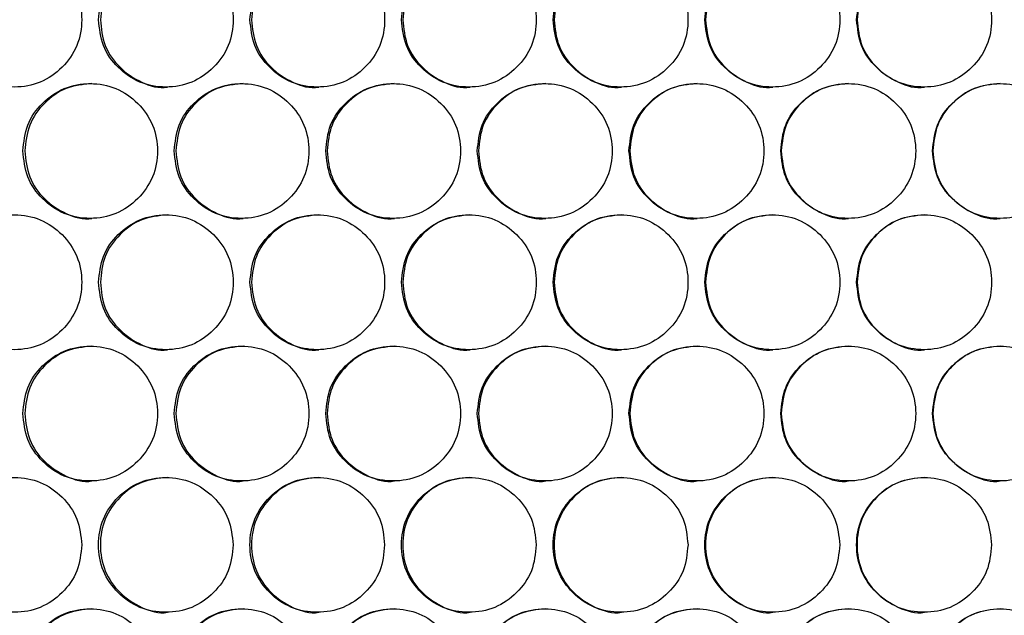
# Model space of a CAD drawing. Units: millimetres. Extents: x -487 to 1580, y -661 to 1293.
# Drawn here: x 137 to 224, y 133 to 186 of the extents above; entities that cross this region are included whole.
import ezdxf

# ---------------------------------------------------------------- set-up
doc = ezdxf.new("R2010")
doc.units = ezdxf.units.MM

msp = doc.modelspace()

# ---------------------------------------------------------------- linework, layer by layer
at = {"color": 7, "linetype": 'Continuous', "lineweight": 25}
for points, knots in [([(130.276, 185.558), (130.357, 184.768), (130.518, 183.189), (131.939, 181.217), (133.892, 179.837), (136.258, 179.418), (138.621, 179.837), (140.588, 181.217), (141.963, 183.189), (142.381, 185.558), (141.963, 187.928), (140.588, 189.899), (138.62, 191.279), (136.258, 191.698), (133.891, 191.278), (131.939, 189.898), (130.517, 187.927), (130.356, 186.348), (130.276, 185.558)], [0, 0, 0, 0, 0.06245, 0.124925, 0.187426, 0.250005, 0.312525, 0.375084, 0.437531, 0.500013, 0.562446, 0.624943, 0.687451, 0.750021, 0.812545, 0.875099, 0.937561, 1, 1, 1, 1]), ([(143.738, 185.558), (143.819, 184.768), (143.98, 183.189), (145.403, 181.217), (147.358, 179.837), (149.726, 179.418), (152.092, 179.837), (154.06, 181.217), (155.437, 183.189), (155.855, 185.558), (155.437, 187.928), (154.06, 189.899), (152.091, 191.279), (149.726, 191.698), (147.357, 191.278), (145.403, 189.898), (143.979, 187.927), (143.819, 186.348), (143.738, 185.558)], [0, 0, 0, 0, 0.06245, 0.124925, 0.187427, 0.250005, 0.312525, 0.375083, 0.437532, 0.500013, 0.562447, 0.624944, 0.687452, 0.750022, 0.812545, 0.875099, 0.937561, 1, 1, 1, 1]), ([(149.873, 191.558), (149.086, 191.477), (147.51, 191.316), (145.559, 189.888), (144.138, 187.929), (143.978, 186.348), (143.898, 185.558)], [0, 0, 0, 0, 0.249853, 0.500022, 0.749992, 1, 1, 1, 1]), ([(157.214, 185.558), (157.295, 184.768), (157.456, 183.189), (158.88, 181.217), (160.836, 179.837), (163.207, 179.418), (165.574, 179.837), (167.545, 181.217), (168.923, 183.189), (169.341, 185.558), (168.923, 187.928), (167.545, 189.899), (165.574, 191.279), (163.207, 191.698), (160.836, 191.278), (158.88, 189.898), (157.455, 187.927), (157.294, 186.348), (157.214, 185.558)], [0, 0, 0, 0, 0.06245, 0.124925, 0.187426, 0.250004, 0.312526, 0.375083, 0.437531, 0.500013, 0.562446, 0.624943, 0.687451, 0.750021, 0.812545, 0.875099, 0.937561, 1, 1, 1, 1]), ([(163.329, 191.558), (162.541, 191.477), (160.964, 191.316), (159.011, 189.888), (157.589, 187.929), (157.429, 186.348), (157.349, 185.558)], [0, 0, 0, 0, 0.249857, 0.500022, 0.749992, 1, 1, 1, 1]), ([(170.701, 185.558), (170.782, 184.768), (170.943, 183.189), (172.368, 181.217), (174.326, 179.837), (176.698, 179.418), (179.067, 179.837), (181.039, 181.217), (182.418, 183.189), (182.837, 185.558), (182.418, 187.928), (181.039, 189.899), (179.067, 191.279), (176.698, 191.698), (174.326, 191.278), (172.368, 189.898), (170.942, 187.927), (170.781, 186.348), (170.701, 185.558)], [0, 0, 0, 0, 0.06245, 0.124926, 0.187427, 0.250005, 0.312526, 0.375083, 0.437531, 0.500013, 0.562447, 0.624943, 0.687451, 0.750021, 0.812545, 0.875099, 0.937561, 1, 1, 1, 1]), ([(176.796, 191.558), (176.007, 191.477), (174.429, 191.316), (172.474, 189.888), (171.052, 187.929), (170.891, 186.348), (170.811, 185.558)], [0, 0, 0, 0, 0.249856, 0.500022, 0.749991, 1, 1, 1, 1]), ([(184.197, 185.558), (184.278, 184.768), (184.439, 183.189), (185.865, 181.217), (187.824, 179.837), (190.198, 179.418), (192.568, 179.837), (194.541, 181.217), (195.92, 183.189), (196.339, 185.558), (195.92, 187.928), (194.541, 189.899), (192.568, 191.279), (190.198, 191.698), (187.824, 191.278), (185.865, 189.898), (184.438, 187.927), (184.277, 186.348), (184.197, 185.558)], [0, 0, 0, 0, 0.06245, 0.124926, 0.187427, 0.250005, 0.312525, 0.375083, 0.437531, 0.500013, 0.562446, 0.624944, 0.687451, 0.750021, 0.812546, 0.875099, 0.937561, 1, 1, 1, 1]), ([(190.271, 191.558), (189.481, 191.477), (187.902, 191.316), (185.947, 189.888), (184.523, 187.929), (184.363, 186.348), (184.282, 185.558)], [0, 0, 0, 0, 0.249849, 0.500018, 0.74999, 1, 1, 1, 1]), ([(197.7, 185.558), (197.781, 184.768), (197.943, 183.189), (199.369, 181.217), (201.329, 179.837), (203.704, 179.418), (206.075, 179.837), (208.048, 181.217), (209.428, 183.189), (209.847, 185.558), (209.428, 187.928), (208.048, 189.899), (206.074, 191.279), (203.704, 191.698), (201.329, 191.278), (199.369, 189.898), (197.942, 187.927), (197.781, 186.348), (197.7, 185.558)], [0, 0, 0, 0, 0.06245, 0.124925, 0.187426, 0.250005, 0.312526, 0.375083, 0.437531, 0.500013, 0.562446, 0.624943, 0.68745, 0.750021, 0.812545, 0.875099, 0.937561, 1, 1, 1, 1]), ([(203.752, 191.558), (202.962, 191.477), (201.382, 191.316), (199.426, 189.888), (198.002, 187.929), (197.841, 186.348), (197.761, 185.558)], [0, 0, 0, 0, 0.249852, 0.500021, 0.74999, 1, 1, 1, 1]), ([(211.209, 185.558), (211.289, 184.768), (211.451, 183.189), (212.878, 181.217), (214.839, 179.837), (217.214, 179.418), (219.585, 179.837), (221.559, 181.217), (222.939, 183.189), (223.358, 185.558), (222.939, 187.928), (221.559, 189.899), (219.585, 191.279), (217.214, 191.698), (214.838, 191.278), (212.878, 189.898), (211.45, 187.927), (211.289, 186.348), (211.209, 185.558)], [0, 0, 0, 0, 0.06245, 0.124926, 0.187427, 0.250005, 0.312526, 0.375084, 0.437532, 0.500013, 0.562447, 0.624943, 0.687451, 0.750021, 0.812546, 0.875099, 0.937561, 1, 1, 1, 1]), ([(217.237, 191.558), (216.447, 191.477), (214.867, 191.316), (212.91, 189.888), (211.485, 187.929), (211.325, 186.348), (211.245, 185.558)], [0, 0, 0, 0, 0.249849, 0.50002, 0.749991, 1, 1, 1, 1]), ([(143.898, 185.558), (143.979, 184.77), (144.139, 183.195), (145.562, 181.199), (147.499, 179.91), (149.112, 179.402), (149.876, 179.558), (149.877, 179.558)], [0, 0, 0, 0, 0.249966, 0.499903, 0.749774, 0.999824, 1, 1, 1, 1]), ([(157.349, 185.558), (157.429, 184.77), (157.59, 183.195), (159.014, 181.198), (160.953, 179.912), (162.569, 179.397), (163.332, 179.558), (163.333, 179.558)], [0, 0, 0, 0, 0.249966, 0.499908, 0.749781, 0.999831, 1, 1, 1, 1]), ([(170.811, 185.558), (170.891, 184.77), (171.052, 183.195), (172.478, 181.199), (174.418, 179.91), (176.033, 179.402), (176.799, 179.558), (176.799, 179.558)], [0, 0, 0, 0, 0.249966, 0.499905, 0.749778, 0.999825, 1, 1, 1, 1]), ([(184.282, 185.558), (184.363, 184.77), (184.523, 183.195), (185.95, 181.198), (187.891, 179.912), (189.509, 179.396), (190.273, 179.558), (190.274, 179.558)], [0, 0, 0, 0, 0.249966, 0.499909, 0.749779, 0.999831, 1, 1, 1, 1]), ([(197.761, 185.558), (197.841, 184.77), (198.002, 183.195), (199.429, 181.199), (201.371, 179.91), (202.988, 179.402), (203.754, 179.558), (203.755, 179.558)], [0, 0, 0, 0, 0.249966, 0.499906, 0.749777, 0.999825, 1, 1, 1, 1]), ([(211.245, 185.558), (211.325, 184.77), (211.486, 183.195), (212.913, 181.198), (214.855, 179.912), (216.475, 179.396), (217.24, 179.558), (217.24, 179.558)], [0, 0, 0, 0, 0.2499666, 0.4999055, 0.7497786, 0.9998311, 1, 1, 1, 1]), ([(137.006, 173.867), (137.086, 173.077), (137.247, 171.498), (138.669, 169.526), (140.623, 168.146), (142.99, 167.727), (145.355, 168.146), (147.322, 169.526), (148.699, 171.498), (149.117, 173.867), (148.699, 176.236), (147.322, 178.208), (145.354, 179.588), (142.99, 180.006), (140.622, 179.587), (138.669, 178.207), (137.246, 176.235), (137.086, 174.656), (137.006, 173.867)], [0, 0, 0, 0, 0.0624502, 0.1249244, 0.187426, 0.2500041, 0.3125251, 0.3750826, 0.437531, 0.5000126, 0.5624463, 0.6249426, 0.6874502, 0.7500211, 0.8125445, 0.8750992, 0.9375601, 1, 1, 1, 1]), ([(143.15, 179.867), (142.363, 179.786), (140.788, 179.624), (138.837, 178.196), (137.418, 176.237), (137.258, 174.657), (137.178, 173.867)], [0, 0, 0, 0, 0.249852, 0.500023, 0.749988, 1, 1, 1, 1]), ([(150.475, 173.867), (150.555, 173.077), (150.717, 171.498), (152.14, 169.526), (154.096, 168.146), (156.465, 167.727), (158.832, 168.146), (160.801, 169.526), (162.179, 171.498), (162.597, 173.867), (162.179, 176.236), (160.801, 178.208), (158.831, 179.588), (156.465, 180.006), (154.095, 179.587), (152.14, 178.207), (150.715, 176.235), (150.555, 174.656), (150.475, 173.867)], [0, 0, 0, 0, 0.0624498, 0.1249251, 0.1874264, 0.2500039, 0.3125245, 0.375082, 0.4375312, 0.5000127, 0.5624462, 0.6249432, 0.6874496, 0.75002, 0.8125461, 0.875099, 0.9375602, 1, 1, 1, 1]), ([(156.6, 179.867), (155.812, 179.786), (154.235, 179.624), (152.283, 178.196), (150.862, 176.237), (150.702, 174.657), (150.622, 173.867)], [0, 0, 0, 0, 0.249852, 0.500021, 0.749988, 1, 1, 1, 1]), ([(163.956, 173.867), (164.037, 173.077), (164.198, 171.498), (165.623, 169.526), (167.58, 168.146), (169.952, 167.727), (172.32, 168.146), (174.291, 169.526), (175.669, 171.498), (176.088, 173.867), (175.669, 176.236), (174.291, 178.208), (172.319, 179.588), (169.952, 180.006), (167.58, 179.587), (165.623, 178.207), (164.197, 176.235), (164.036, 174.656), (163.956, 173.867)], [0, 0, 0, 0, 0.06245, 0.124925, 0.187426, 0.250003, 0.312525, 0.375083, 0.437531, 0.500013, 0.562446, 0.624942, 0.68745, 0.75002, 0.812546, 0.875098, 0.93756, 1, 1, 1, 1]), ([(170.061, 179.867), (169.273, 179.786), (167.695, 179.624), (165.742, 178.196), (164.319, 176.237), (164.159, 174.657), (164.079, 173.867)], [0, 0, 0, 0, 0.24985, 0.500018, 0.749988, 1, 1, 1, 1]), ([(177.448, 173.867), (177.529, 173.077), (177.69, 171.498), (179.115, 169.526), (181.074, 168.146), (183.447, 167.727), (185.817, 168.146), (187.789, 169.526), (189.168, 171.498), (189.587, 173.867), (189.168, 176.236), (187.789, 178.208), (185.816, 179.588), (183.447, 180.006), (181.074, 179.587), (179.115, 178.207), (177.689, 176.235), (177.528, 174.656), (177.448, 173.867)], [0, 0, 0, 0, 0.06245, 0.124924, 0.187426, 0.250004, 0.312525, 0.375082, 0.437531, 0.500012, 0.562446, 0.624942, 0.68745, 0.750021, 0.812545, 0.875099, 0.93756, 1, 1, 1, 1]), ([(183.532, 179.867), (182.743, 179.786), (181.164, 179.624), (179.21, 178.196), (177.786, 176.237), (177.626, 174.657), (177.546, 173.867)], [0, 0, 0, 0, 0.249854, 0.50002, 0.749988, 1, 1, 1, 1]), ([(190.948, 173.867), (191.029, 173.077), (191.19, 171.498), (192.616, 169.526), (194.576, 168.146), (196.95, 167.727), (199.321, 168.146), (201.294, 169.526), (202.674, 171.498), (203.093, 173.867), (202.673, 176.236), (201.294, 178.208), (199.32, 179.588), (196.95, 180.006), (194.576, 179.587), (192.616, 178.207), (191.189, 176.235), (191.028, 174.656), (190.948, 173.867)], [0, 0, 0, 0, 0.06245, 0.124925, 0.187425, 0.250004, 0.312525, 0.375083, 0.437531, 0.500013, 0.562446, 0.624942, 0.687451, 0.750021, 0.812546, 0.875099, 0.93756, 1, 1, 1, 1]), ([(197.01, 179.867), (196.221, 179.786), (194.641, 179.624), (192.686, 178.196), (191.262, 176.237), (191.101, 174.657), (191.021, 173.867)], [0, 0, 0, 0, 0.249852, 0.500023, 0.749987, 1, 1, 1, 1]), ([(204.454, 173.867), (204.535, 173.077), (204.697, 171.498), (206.123, 169.526), (208.083, 168.146), (210.458, 167.727), (212.83, 168.146), (214.803, 169.526), (216.183, 171.498), (216.603, 173.867), (216.183, 176.236), (214.803, 178.208), (212.829, 179.588), (210.458, 180.006), (208.083, 179.587), (206.123, 178.207), (204.695, 176.235), (204.534, 174.656), (204.454, 173.867)], [0, 0, 0, 0, 0.06245, 0.124925, 0.187426, 0.250004, 0.312525, 0.375082, 0.437532, 0.500013, 0.562447, 0.624943, 0.68745, 0.75002, 0.812545, 0.875099, 0.93756, 1, 1, 1, 1]), ([(210.494, 179.867), (209.704, 179.786), (208.124, 179.624), (206.168, 178.196), (204.743, 176.237), (204.582, 174.657), (204.502, 173.867)], [0, 0, 0, 0, 0.249856, 0.50002, 0.749987, 1, 1, 1, 1]), ([(217.964, 173.867), (218.045, 173.077), (218.207, 171.498), (219.633, 169.526), (221.594, 168.146), (223.97, 167.727), (226.341, 168.146), (228.315, 169.526), (229.695, 171.498), (230.115, 173.867), (229.695, 176.236), (228.315, 178.208), (226.341, 179.588), (223.97, 180.006), (221.594, 179.587), (219.633, 178.207), (218.205, 176.235), (218.045, 174.656), (217.964, 173.867)], [0, 0, 0, 0, 0.06245, 0.124924, 0.187426, 0.250004, 0.312524, 0.375082, 0.437531, 0.500012, 0.562446, 0.624942, 0.687451, 0.750021, 0.812546, 0.875099, 0.93756, 1, 1, 1, 1]), ([(223.98, 179.867), (223.19, 179.786), (221.61, 179.624), (219.653, 178.196), (218.228, 176.237), (218.068, 174.657), (217.988, 173.867)], [0, 0, 0, 0, 0.249853, 0.500021, 0.749987, 1, 1, 1, 1]), ([(137.178, 173.867), (137.258, 173.079), (137.418, 171.503), (138.84, 169.508), (140.778, 168.214), (142.387, 167.72), (143.153, 167.867), (143.153, 167.867)], [0, 0, 0, 0, 0.249968, 0.499905, 0.74978, 0.999831, 1, 1, 1, 1]), ([(150.622, 173.867), (150.702, 173.079), (150.863, 171.503), (152.286, 169.508), (154.225, 168.214), (155.837, 167.719), (156.603, 167.867), (156.603, 167.867)], [0, 0, 0, 0, 0.249966, 0.499904, 0.749776, 0.999831, 1, 1, 1, 1]), ([(164.079, 173.867), (164.159, 173.079), (164.32, 171.503), (165.744, 169.508), (167.685, 168.214), (169.298, 167.719), (170.064, 167.867), (170.065, 167.867)], [0, 0, 0, 0, 0.249968, 0.499906, 0.749777, 0.999831, 1, 1, 1, 1]), ([(177.546, 173.867), (177.626, 173.079), (177.787, 171.503), (179.212, 169.509), (181.155, 168.212), (182.767, 167.725), (183.535, 167.867), (183.536, 167.867)], [0, 0, 0, 0, 0.249967, 0.499905, 0.749774, 0.999825, 1, 1, 1, 1]), ([(191.021, 173.867), (191.101, 173.079), (191.262, 171.503), (192.688, 169.508), (194.631, 168.215), (196.246, 167.719), (197.013, 167.867), (197.014, 167.867)], [0, 0, 0, 0, 0.249967, 0.499903, 0.749776, 0.999832, 1, 1, 1, 1]), ([(204.502, 173.867), (204.583, 173.079), (204.744, 171.503), (206.17, 169.509), (208.114, 168.212), (209.728, 167.724), (210.497, 167.867), (210.497, 167.867)], [0, 0, 0, 0, 0.249967, 0.499907, 0.749779, 0.999825, 1, 1, 1, 1]), ([(217.988, 173.867), (218.068, 173.079), (218.229, 171.503), (219.656, 169.508), (221.6, 168.215), (223.215, 167.719), (223.983, 167.867), (223.984, 167.867)], [0, 0, 0, 0, 0.249967, 0.499905, 0.749776, 0.999832, 1, 1, 1, 1]), ([(130.276, 162.175), (130.357, 161.386), (130.518, 159.806), (131.939, 157.834), (133.892, 156.455), (136.258, 156.036), (138.621, 156.455), (140.588, 157.834), (141.963, 159.806), (142.381, 162.175), (141.963, 164.545), (140.588, 166.516), (138.62, 167.896), (136.258, 168.315), (133.891, 167.896), (131.939, 166.516), (130.517, 164.544), (130.356, 162.965), (130.276, 162.175)], [0, 0, 0, 0, 0.06245, 0.124925, 0.187426, 0.250005, 0.312525, 0.375083, 0.437532, 0.500013, 0.562446, 0.624943, 0.687451, 0.750021, 0.812545, 0.875099, 0.93756, 1, 1, 1, 1]), ([(143.738, 162.175), (143.819, 161.386), (143.98, 159.806), (145.403, 157.834), (147.358, 156.455), (149.726, 156.036), (152.092, 156.455), (154.06, 157.834), (155.437, 159.806), (155.855, 162.175), (155.437, 164.545), (154.06, 166.516), (152.091, 167.896), (149.726, 168.315), (147.357, 167.896), (145.403, 166.516), (143.979, 164.544), (143.819, 162.965), (143.738, 162.175)], [0, 0, 0, 0, 0.06245, 0.124925, 0.187427, 0.250005, 0.312525, 0.375083, 0.437532, 0.500014, 0.562447, 0.624944, 0.687451, 0.750022, 0.812545, 0.875099, 0.93756, 1, 1, 1, 1]), ([(149.873, 168.175), (149.086, 168.094), (147.51, 167.933), (145.559, 166.505), (144.138, 164.546), (143.978, 162.966), (143.898, 162.175)], [0, 0, 0, 0, 0.249852, 0.500022, 0.749989, 1, 1, 1, 1]), ([(157.214, 162.175), (157.295, 161.386), (157.456, 159.806), (158.88, 157.834), (160.836, 156.455), (163.207, 156.036), (165.574, 156.455), (167.545, 157.834), (168.923, 159.806), (169.341, 162.175), (168.923, 164.545), (167.545, 166.516), (165.574, 167.896), (163.207, 168.315), (160.836, 167.896), (158.88, 166.516), (157.455, 164.544), (157.294, 162.965), (157.214, 162.175)], [0, 0, 0, 0, 0.06245, 0.124925, 0.187427, 0.250004, 0.312525, 0.375083, 0.437532, 0.500013, 0.562446, 0.624943, 0.687451, 0.750021, 0.812545, 0.875098, 0.93756, 1, 1, 1, 1]), ([(163.329, 168.175), (162.541, 168.094), (160.964, 167.933), (159.011, 166.505), (157.589, 164.546), (157.429, 162.966), (157.349, 162.175)], [0, 0, 0, 0, 0.249857, 0.500022, 0.749989, 1, 1, 1, 1]), ([(170.701, 162.175), (170.782, 161.386), (170.943, 159.806), (172.368, 157.834), (174.326, 156.455), (176.698, 156.036), (179.067, 156.455), (181.039, 157.834), (182.418, 159.806), (182.837, 162.175), (182.418, 164.545), (181.039, 166.516), (179.067, 167.896), (176.698, 168.315), (174.326, 167.896), (172.368, 166.516), (170.942, 164.544), (170.781, 162.965), (170.701, 162.175)], [0, 0, 0, 0, 0.0624501, 0.1249261, 0.1874266, 0.2500051, 0.312526, 0.3750828, 0.4375316, 0.5000133, 0.5624463, 0.6249427, 0.6874505, 0.7500212, 0.8125453, 0.8750987, 0.9375598, 1, 1, 1, 1]), ([(176.796, 168.175), (176.007, 168.094), (174.429, 167.933), (172.474, 166.505), (171.052, 164.546), (170.891, 162.966), (170.811, 162.175)], [0, 0, 0, 0, 0.249856, 0.500022, 0.749988, 1, 1, 1, 1]), ([(184.197, 162.175), (184.278, 161.386), (184.439, 159.806), (185.865, 157.834), (187.824, 156.455), (190.198, 156.036), (192.568, 156.455), (194.541, 157.834), (195.92, 159.806), (196.339, 162.175), (195.92, 164.545), (194.541, 166.516), (192.568, 167.896), (190.198, 168.315), (187.824, 167.896), (185.865, 166.516), (184.438, 164.544), (184.277, 162.965), (184.197, 162.175)], [0, 0, 0, 0, 0.06245, 0.124926, 0.187427, 0.250004, 0.312525, 0.375082, 0.437532, 0.500013, 0.562446, 0.624944, 0.687451, 0.750021, 0.812546, 0.875098, 0.93756, 1, 1, 1, 1]), ([(190.271, 168.175), (189.481, 168.094), (187.902, 167.933), (185.947, 166.505), (184.523, 164.546), (184.363, 162.966), (184.282, 162.175)], [0, 0, 0, 0, 0.249849, 0.500017, 0.749987, 1, 1, 1, 1]), ([(197.7, 162.175), (197.781, 161.386), (197.943, 159.806), (199.369, 157.834), (201.329, 156.455), (203.704, 156.036), (206.075, 156.455), (208.048, 157.834), (209.428, 159.806), (209.847, 162.175), (209.428, 164.545), (208.048, 166.516), (206.074, 167.896), (203.704, 168.315), (201.329, 167.896), (199.369, 166.516), (197.941, 164.544), (197.781, 162.965), (197.7, 162.175)], [0, 0, 0, 0, 0.06245, 0.124925, 0.187426, 0.250005, 0.312526, 0.375083, 0.437532, 0.500013, 0.562446, 0.624943, 0.68745, 0.750021, 0.812545, 0.875099, 0.93756, 1, 1, 1, 1]), ([(203.752, 168.175), (202.962, 168.094), (201.382, 167.933), (199.426, 166.505), (198.002, 164.546), (197.841, 162.966), (197.761, 162.175)], [0, 0, 0, 0, 0.249852, 0.500021, 0.749987, 1, 1, 1, 1]), ([(211.209, 162.175), (211.289, 161.386), (211.451, 159.806), (212.878, 157.834), (214.839, 156.455), (217.214, 156.036), (219.585, 156.455), (221.559, 157.834), (222.939, 159.806), (223.358, 162.175), (222.939, 164.545), (221.559, 166.516), (219.585, 167.896), (217.214, 168.315), (214.838, 167.896), (212.878, 166.516), (211.45, 164.544), (211.289, 162.965), (211.209, 162.175)], [0, 0, 0, 0, 0.06245, 0.124926, 0.187427, 0.250005, 0.312526, 0.375084, 0.437532, 0.500014, 0.562447, 0.624943, 0.687451, 0.750021, 0.812546, 0.875099, 0.93756, 1, 1, 1, 1]), ([(217.237, 168.175), (216.447, 168.094), (214.867, 167.933), (212.91, 166.505), (211.485, 164.546), (211.325, 162.966), (211.245, 162.175)], [0, 0, 0, 0, 0.249849, 0.50002, 0.749988, 1, 1, 1, 1]), ([(143.898, 162.175), (143.979, 161.387), (144.139, 159.811), (145.562, 157.818), (147.5, 156.521), (149.109, 156.033), (149.876, 156.176), (149.877, 156.176)], [0, 0, 0, 0, 0.249966, 0.499904, 0.749775, 0.999825, 1, 1, 1, 1]), ([(157.349, 162.175), (157.429, 161.387), (157.59, 159.812), (159.014, 157.817), (160.954, 156.523), (162.566, 156.028), (163.332, 156.176), (163.333, 156.176)], [0, 0, 0, 0, 0.249966, 0.499909, 0.749782, 0.999831, 1, 1, 1, 1]), ([(170.811, 162.175), (170.892, 161.387), (171.052, 159.811), (172.477, 157.818), (174.419, 156.521), (176.031, 156.033), (176.799, 156.176), (176.799, 156.176)], [0, 0, 0, 0, 0.249966, 0.499905, 0.749779, 0.999825, 1, 1, 1, 1]), ([(184.282, 162.175), (184.363, 161.387), (184.524, 159.812), (185.95, 157.817), (187.892, 156.523), (189.506, 156.028), (190.273, 156.176), (190.274, 156.176)], [0, 0, 0, 0, 0.249966, 0.49991, 0.74978, 0.999832, 1, 1, 1, 1]), ([(197.761, 162.175), (197.841, 161.387), (198.002, 159.811), (199.429, 157.818), (201.373, 156.521), (202.986, 156.033), (203.754, 156.176), (203.755, 156.176)], [0, 0, 0, 0, 0.2499664, 0.4999061, 0.7497774, 0.9998254, 1, 1, 1, 1]), ([(211.245, 162.175), (211.325, 161.387), (211.486, 159.812), (212.913, 157.817), (214.857, 156.523), (216.472, 156.028), (217.24, 156.176), (217.24, 156.176)], [0, 0, 0, 0, 0.249967, 0.499906, 0.74978, 0.999832, 1, 1, 1, 1]), ([(137.006, 150.484), (137.086, 149.694), (137.247, 148.115), (138.669, 146.143), (140.623, 144.763), (142.99, 144.344), (145.355, 144.763), (147.322, 146.143), (148.699, 148.115), (149.117, 150.484), (148.699, 152.854), (147.322, 154.825), (145.354, 156.205), (142.99, 156.624), (140.622, 156.204), (138.669, 154.824), (137.246, 152.853), (137.086, 151.274), (137.006, 150.484)], [0, 0, 0, 0, 0.06245, 0.124925, 0.187427, 0.250005, 0.312526, 0.375083, 0.437531, 0.500013, 0.562446, 0.624943, 0.687451, 0.750021, 0.812545, 0.875099, 0.937561, 1, 1, 1, 1]), ([(143.15, 156.484), (142.363, 156.403), (140.788, 156.242), (138.837, 154.814), (137.418, 152.855), (137.258, 151.274), (137.178, 150.484)], [0, 0, 0, 0, 0.249852, 0.500023, 0.749991, 1, 1, 1, 1]), ([(150.475, 150.484), (150.555, 149.694), (150.717, 148.115), (152.14, 146.143), (154.096, 144.763), (156.465, 144.344), (158.832, 144.763), (160.801, 146.143), (162.179, 148.115), (162.597, 150.484), (162.179, 152.854), (160.801, 154.825), (158.831, 156.205), (156.465, 156.624), (154.095, 156.204), (152.14, 154.824), (150.715, 152.853), (150.555, 151.274), (150.475, 150.484)], [0, 0, 0, 0, 0.06245, 0.124926, 0.187427, 0.250004, 0.312525, 0.375083, 0.437531, 0.500013, 0.562446, 0.624943, 0.68745, 0.75002, 0.812546, 0.875099, 0.937561, 1, 1, 1, 1]), ([(156.6, 156.484), (155.812, 156.403), (154.235, 156.242), (152.283, 154.814), (150.862, 152.855), (150.702, 151.274), (150.622, 150.484)], [0, 0, 0, 0, 0.249851, 0.500021, 0.74999, 1, 1, 1, 1]), ([(163.956, 150.484), (164.037, 149.694), (164.198, 148.115), (165.623, 146.143), (167.58, 144.763), (169.952, 144.344), (172.32, 144.763), (174.291, 146.143), (175.669, 148.115), (176.088, 150.484), (175.669, 152.854), (174.291, 154.825), (172.319, 156.205), (169.952, 156.624), (167.58, 156.204), (165.623, 154.824), (164.197, 152.853), (164.036, 151.274), (163.956, 150.484)], [0, 0, 0, 0, 0.06245, 0.124926, 0.187427, 0.250004, 0.312525, 0.375083, 0.437531, 0.500013, 0.562446, 0.624942, 0.687451, 0.750021, 0.812546, 0.875099, 0.937561, 1, 1, 1, 1]), ([(170.061, 156.484), (169.273, 156.403), (167.695, 156.242), (165.742, 154.814), (164.319, 152.855), (164.159, 151.274), (164.079, 150.484)], [0, 0, 0, 0, 0.24985, 0.500018, 0.74999, 1, 1, 1, 1]), ([(177.448, 150.484), (177.529, 149.694), (177.69, 148.115), (179.115, 146.143), (181.074, 144.763), (183.447, 144.344), (185.817, 144.763), (187.789, 146.143), (189.168, 148.115), (189.587, 150.484), (189.168, 152.854), (187.789, 154.825), (185.816, 156.205), (183.447, 156.624), (181.074, 156.204), (179.115, 154.824), (177.689, 152.853), (177.528, 151.274), (177.448, 150.484)], [0, 0, 0, 0, 0.06245, 0.124925, 0.187427, 0.250005, 0.312526, 0.375083, 0.437531, 0.500013, 0.562446, 0.624942, 0.687451, 0.750021, 0.812545, 0.875099, 0.937561, 1, 1, 1, 1]), ([(183.532, 156.484), (182.743, 156.403), (181.164, 156.242), (179.21, 154.814), (177.786, 152.855), (177.626, 151.274), (177.546, 150.484)], [0, 0, 0, 0, 0.249853, 0.500019, 0.749991, 1, 1, 1, 1]), ([(190.948, 150.484), (191.029, 149.694), (191.19, 148.115), (192.616, 146.143), (194.576, 144.763), (196.95, 144.344), (199.321, 144.763), (201.294, 146.143), (202.674, 148.115), (203.093, 150.484), (202.673, 152.854), (201.294, 154.825), (199.32, 156.205), (196.95, 156.624), (194.576, 156.204), (192.616, 154.824), (191.189, 152.853), (191.028, 151.274), (190.948, 150.484)], [0, 0, 0, 0, 0.06245, 0.124926, 0.187426, 0.250005, 0.312525, 0.375084, 0.437531, 0.500013, 0.562447, 0.624943, 0.687451, 0.750021, 0.812546, 0.875099, 0.937561, 1, 1, 1, 1]), ([(197.01, 156.484), (196.221, 156.403), (194.641, 156.242), (192.686, 154.814), (191.262, 152.855), (191.101, 151.274), (191.021, 150.484)], [0, 0, 0, 0, 0.249852, 0.500023, 0.74999, 1, 1, 1, 1]), ([(204.454, 150.484), (204.535, 149.694), (204.697, 148.115), (206.123, 146.143), (208.083, 144.763), (210.458, 144.344), (212.83, 144.763), (214.803, 146.143), (216.183, 148.115), (216.603, 150.484), (216.183, 152.854), (214.803, 154.825), (212.829, 156.205), (210.458, 156.624), (208.083, 156.204), (206.123, 154.824), (204.695, 152.853), (204.534, 151.274), (204.454, 150.484)], [0, 0, 0, 0, 0.06245, 0.124925, 0.187426, 0.250005, 0.312526, 0.375083, 0.437532, 0.500013, 0.562447, 0.624943, 0.687451, 0.75002, 0.812546, 0.875099, 0.937561, 1, 1, 1, 1]), ([(210.494, 156.484), (209.704, 156.403), (208.124, 156.242), (206.168, 154.814), (204.743, 152.855), (204.582, 151.274), (204.502, 150.484)], [0, 0, 0, 0, 0.249855, 0.500019, 0.74999, 1, 1, 1, 1]), ([(217.964, 150.484), (218.045, 149.694), (218.207, 148.115), (219.633, 146.143), (221.594, 144.763), (223.97, 144.344), (226.341, 144.763), (228.315, 146.143), (229.695, 148.115), (230.115, 150.484), (229.695, 152.854), (228.315, 154.825), (226.341, 156.205), (223.97, 156.624), (221.594, 156.204), (219.633, 154.824), (218.205, 152.853), (218.045, 151.274), (217.964, 150.484)], [0, 0, 0, 0, 0.06245, 0.124925, 0.187427, 0.250004, 0.312525, 0.375082, 0.437531, 0.500013, 0.562446, 0.624942, 0.687451, 0.750021, 0.812546, 0.875099, 0.937561, 1, 1, 1, 1]), ([(223.98, 156.484), (223.19, 156.403), (221.61, 156.242), (219.653, 154.814), (218.228, 152.855), (218.068, 151.274), (217.988, 150.484)], [0, 0, 0, 0, 0.249852, 0.500021, 0.74999, 1, 1, 1, 1]), ([(137.178, 150.484), (137.258, 149.696), (137.418, 148.12), (138.84, 146.126), (140.778, 144.832), (142.387, 144.337), (143.153, 144.484), (143.153, 144.484)], [0, 0, 0, 0, 0.249967, 0.499907, 0.74978, 0.999831, 1, 1, 1, 1]), ([(150.622, 150.484), (150.702, 149.696), (150.863, 148.12), (152.286, 146.126), (154.225, 144.832), (155.837, 144.337), (156.603, 144.484), (156.603, 144.484)], [0, 0, 0, 0, 0.249966, 0.499905, 0.749777, 0.999831, 1, 1, 1, 1]), ([(164.079, 150.484), (164.159, 149.696), (164.32, 148.12), (165.744, 146.126), (167.685, 144.832), (169.298, 144.337), (170.064, 144.484), (170.065, 144.484)], [0, 0, 0, 0, 0.249968, 0.499907, 0.749778, 0.999831, 1, 1, 1, 1]), ([(177.546, 150.484), (177.626, 149.696), (177.787, 148.12), (179.212, 146.126), (181.155, 144.829), (182.767, 144.342), (183.535, 144.484), (183.536, 144.484)], [0, 0, 0, 0, 0.249967, 0.499906, 0.749775, 0.999825, 1, 1, 1, 1]), ([(191.021, 150.484), (191.101, 149.696), (191.262, 148.12), (192.688, 146.126), (194.631, 144.832), (196.246, 144.336), (197.013, 144.484), (197.014, 144.484)], [0, 0, 0, 0, 0.249966, 0.499904, 0.749777, 0.999832, 1, 1, 1, 1]), ([(204.502, 150.484), (204.583, 149.696), (204.744, 148.12), (206.17, 146.126), (208.114, 144.829), (209.728, 144.342), (210.497, 144.484), (210.497, 144.484)], [0, 0, 0, 0, 0.249966, 0.499908, 0.749779, 0.999825, 1, 1, 1, 1]), ([(217.988, 150.484), (218.068, 149.696), (218.229, 148.12), (219.656, 146.126), (221.6, 144.832), (223.215, 144.336), (223.983, 144.484), (223.984, 144.484)], [0, 0, 0, 0, 0.249967, 0.499906, 0.749776, 0.999832, 1, 1, 1, 1]), ([(142.242, 138.793), (142.161, 139.582), (142, 141.162), (140.578, 143.133), (138.624, 144.513), (136.257, 144.932), (133.895, 144.513), (131.929, 143.134), (130.555, 141.162), (130.137, 138.793), (130.555, 136.423), (131.929, 134.452), (133.895, 133.072), (136.257, 132.653), (138.624, 133.072), (140.578, 134.452), (142.001, 136.424), (142.162, 138.003), (142.242, 138.793)], [0, 0, 0, 0, 0.06245, 0.124926, 0.187427, 0.250004, 0.312525, 0.375083, 0.437531, 0.500013, 0.562447, 0.624943, 0.68745, 0.750021, 0.812546, 0.875099, 0.937561, 1, 1, 1, 1]), ([(155.716, 138.793), (155.635, 139.582), (155.474, 141.162), (154.051, 143.133), (152.095, 144.513), (149.726, 144.932), (147.361, 144.513), (145.393, 143.134), (144.017, 141.162), (143.599, 138.793), (144.017, 136.423), (145.393, 134.452), (147.361, 133.072), (149.726, 132.653), (152.095, 133.072), (154.051, 134.452), (155.475, 136.424), (155.636, 138.003), (155.716, 138.793)], [0, 0, 0, 0, 0.06245, 0.124926, 0.187426, 0.250004, 0.312526, 0.375084, 0.437532, 0.500014, 0.562447, 0.624944, 0.687451, 0.750021, 0.812546, 0.875099, 0.937561, 1, 1, 1, 1]), ([(149.873, 144.792), (149.087, 144.712), (147.513, 144.55), (145.549, 143.123), (144.176, 141.164), (143.76, 138.791), (144.176, 136.429), (145.552, 134.435), (147.504, 133.137), (149.109, 132.653), (149.876, 132.793), (149.876, 132.793)], [0, 0, 0, 0, 0.1248489, 0.2499256, 0.3748667, 0.4999394, 0.6249161, 0.7499543, 0.8749285, 0.9999644, 1, 1, 1, 1]), ([(169.202, 138.793), (169.121, 139.582), (168.96, 141.162), (167.535, 143.133), (165.577, 144.513), (163.206, 144.932), (160.84, 144.513), (158.87, 143.134), (157.493, 141.162), (157.075, 138.793), (157.493, 136.423), (158.87, 134.452), (160.84, 133.072), (163.206, 132.653), (165.578, 133.072), (167.535, 134.452), (168.961, 136.424), (169.121, 138.003), (169.202, 138.793)], [0, 0, 0, 0, 0.06245, 0.124926, 0.187427, 0.250005, 0.312525, 0.375084, 0.437531, 0.500013, 0.562447, 0.624943, 0.68745, 0.750022, 0.812546, 0.875099, 0.937561, 1, 1, 1, 1]), ([(163.329, 144.792), (162.542, 144.712), (160.967, 144.55), (159.002, 143.123), (157.627, 141.164), (157.21, 138.791), (157.627, 136.429), (159.004, 134.435), (160.958, 133.137), (162.565, 132.653), (163.332, 132.793), (163.333, 132.793)], [0, 0, 0, 0, 0.124851, 0.249926, 0.374867, 0.499939, 0.624916, 0.749952, 0.87493, 0.999964, 1, 1, 1, 1]), ([(182.697, 138.793), (182.616, 139.582), (182.455, 141.162), (181.029, 143.133), (179.07, 144.513), (176.698, 144.932), (174.329, 144.513), (172.358, 143.134), (170.98, 141.162), (170.561, 138.793), (170.98, 136.423), (172.358, 134.452), (174.33, 133.072), (176.698, 132.653), (179.071, 133.072), (181.029, 134.452), (182.456, 136.424), (182.617, 138.003), (182.697, 138.793)], [0, 0, 0, 0, 0.0624499, 0.1249259, 0.1874268, 0.2500053, 0.3125265, 0.375083, 0.437532, 0.5000134, 0.5624471, 0.6249428, 0.6874508, 0.7500216, 0.8125457, 0.875099, 0.9375608, 1, 1, 1, 1]), ([(176.795, 144.792), (176.008, 144.712), (174.431, 144.55), (172.465, 143.123), (171.089, 141.164), (170.672, 138.791), (171.089, 136.429), (172.468, 134.435), (174.423, 133.137), (176.031, 132.653), (176.799, 132.793), (176.799, 132.793)], [0, 0, 0, 0, 0.12485, 0.249925, 0.374867, 0.499939, 0.624916, 0.749953, 0.874931, 0.999964, 1, 1, 1, 1]), ([(196.2, 138.793), (196.119, 139.582), (195.957, 141.162), (194.531, 143.133), (192.571, 144.513), (190.197, 144.932), (187.827, 144.513), (185.855, 143.134), (184.476, 141.162), (184.057, 138.793), (184.476, 136.423), (185.855, 134.452), (187.828, 133.072), (190.197, 132.653), (192.572, 133.072), (194.531, 134.452), (195.958, 136.424), (196.119, 138.003), (196.2, 138.793)], [0, 0, 0, 0, 0.06245, 0.124925, 0.187426, 0.250005, 0.312526, 0.375084, 0.437531, 0.500013, 0.562447, 0.624943, 0.687451, 0.750021, 0.812546, 0.875099, 0.937561, 1, 1, 1, 1]), ([(190.27, 144.792), (189.482, 144.712), (187.905, 144.55), (185.937, 143.123), (184.561, 141.164), (184.143, 138.791), (184.56, 136.429), (185.94, 134.435), (187.896, 133.137), (189.505, 132.653), (190.273, 132.793), (190.274, 132.793)], [0, 0, 0, 0, 0.124852, 0.249928, 0.374867, 0.49994, 0.624916, 0.749953, 0.874929, 0.999964, 1, 1, 1, 1]), ([(209.708, 138.793), (209.627, 139.582), (209.465, 141.162), (208.038, 143.134), (206.078, 144.513), (203.703, 144.932), (201.332, 144.513), (199.359, 143.134), (197.979, 141.162), (197.561, 138.793), (197.98, 136.423), (199.359, 134.452), (201.333, 133.072), (203.703, 132.653), (206.078, 133.072), (208.038, 134.452), (209.466, 136.424), (209.627, 138.003), (209.708, 138.793)], [0, 0, 0, 0, 0.06245, 0.124925, 0.187427, 0.250004, 0.312525, 0.375084, 0.437532, 0.500013, 0.562446, 0.624943, 0.687452, 0.750021, 0.812545, 0.875099, 0.937561, 1, 1, 1, 1]), ([(203.751, 144.792), (202.963, 144.712), (201.385, 144.55), (199.416, 143.123), (198.039, 141.164), (197.622, 138.791), (198.039, 136.429), (199.419, 134.435), (201.376, 133.137), (202.986, 132.653), (203.755, 132.793), (203.755, 132.793)], [0, 0, 0, 0, 0.124854, 0.249927, 0.374868, 0.49994, 0.624916, 0.749951, 0.874927, 0.999964, 1, 1, 1, 1]), ([(223.219, 138.793), (223.138, 139.582), (222.976, 141.162), (221.549, 143.134), (219.588, 144.513), (217.213, 144.932), (214.842, 144.513), (212.868, 143.134), (211.488, 141.162), (211.069, 138.793), (211.488, 136.423), (212.868, 134.452), (214.842, 133.072), (217.213, 132.653), (219.589, 133.072), (221.549, 134.452), (222.977, 136.424), (223.138, 138.003), (223.219, 138.793)], [0, 0, 0, 0, 0.06245, 0.124925, 0.187427, 0.250006, 0.312526, 0.375083, 0.437532, 0.500013, 0.562447, 0.624943, 0.687451, 0.750021, 0.812546, 0.8751, 0.937561, 1, 1, 1, 1]), ([(217.236, 144.792), (216.448, 144.712), (214.87, 144.55), (212.901, 143.123), (211.523, 141.164), (211.105, 138.791), (211.523, 136.429), (212.903, 134.435), (214.861, 133.137), (216.471, 132.653), (217.24, 132.793), (217.24, 132.793)], [0, 0, 0, 0, 0.124853, 0.249927, 0.374868, 0.49994, 0.624916, 0.749954, 0.874928, 0.999964, 1, 1, 1, 1]), ([(148.977, 127.101), (148.897, 127.891), (148.735, 129.47), (147.313, 131.442), (145.358, 132.822), (142.99, 133.241), (140.626, 132.822), (138.659, 131.442), (137.284, 129.47), (136.866, 127.101), (137.284, 124.732), (138.659, 122.76), (140.627, 121.38), (142.99, 120.962), (145.358, 121.381), (147.313, 122.761), (148.737, 124.732), (148.897, 126.312), (148.977, 127.101)], [0, 0, 0, 0, 0.06245, 0.124925, 0.187427, 0.250004, 0.312526, 0.375083, 0.437531, 0.500013, 0.562446, 0.624943, 0.687451, 0.750021, 0.812546, 0.8751, 0.93756, 1, 1, 1, 1]), ([(143.15, 133.101), (142.364, 133.02), (140.79, 132.859), (138.828, 131.432), (137.455, 129.473), (137.039, 127.099), (137.455, 124.737), (138.831, 122.743), (140.782, 121.445), (142.386, 120.962), (143.153, 121.101), (143.153, 121.101)], [0, 0, 0, 0, 0.124851, 0.249926, 0.374867, 0.499941, 0.624916, 0.749955, 0.874929, 0.999964, 1, 1, 1, 1]), ([(162.458, 127.101), (162.377, 127.891), (162.215, 129.47), (160.791, 131.442), (158.835, 132.822), (156.465, 133.241), (154.099, 132.822), (152.13, 131.442), (150.753, 129.47), (150.335, 127.101), (150.754, 124.732), (152.13, 122.76), (154.099, 121.38), (156.465, 120.962), (158.835, 121.381), (160.791, 122.761), (162.217, 124.732), (162.377, 126.312), (162.458, 127.101)], [0, 0, 0, 0, 0.06245, 0.124925, 0.187426, 0.250004, 0.312526, 0.375083, 0.437531, 0.500013, 0.562446, 0.624943, 0.687451, 0.750021, 0.812546, 0.875099, 0.93756, 1, 1, 1, 1]), ([(156.6, 133.101), (155.813, 133.02), (154.238, 132.859), (152.274, 131.432), (150.9, 129.473), (150.483, 127.099), (150.9, 124.737), (152.277, 122.743), (154.23, 121.445), (155.835, 120.962), (156.603, 121.101), (156.603, 121.101)], [0, 0, 0, 0, 0.12485, 0.249926, 0.374868, 0.499941, 0.624916, 0.749954, 0.874927, 0.999964, 1, 1, 1, 1]), ([(175.948, 127.101), (175.868, 127.891), (175.706, 129.47), (174.281, 131.442), (172.323, 132.822), (169.951, 133.241), (167.583, 132.822), (165.613, 131.442), (164.235, 129.47), (163.817, 127.101), (164.235, 124.732), (165.613, 122.76), (167.584, 121.38), (169.951, 120.962), (172.323, 121.381), (174.281, 122.761), (175.707, 124.732), (175.868, 126.312), (175.948, 127.101)], [0, 0, 0, 0, 0.06245, 0.124926, 0.187427, 0.250004, 0.312525, 0.375083, 0.437531, 0.500013, 0.562446, 0.624943, 0.687451, 0.750021, 0.812546, 0.875098, 0.93756, 1, 1, 1, 1]), ([(170.061, 133.101), (169.274, 133.02), (167.698, 132.859), (165.732, 131.432), (164.357, 129.473), (163.94, 127.099), (164.356, 124.737), (165.735, 122.743), (167.689, 121.445), (169.296, 120.962), (170.064, 121.101), (170.065, 121.101)], [0, 0, 0, 0, 0.1248496, 0.2499253, 0.3748667, 0.4999403, 0.6249147, 0.7499528, 0.8749277, 0.9999644, 1, 1, 1, 1]), ([(189.447, 127.101), (189.367, 127.891), (189.205, 129.47), (187.779, 131.442), (185.82, 132.822), (183.447, 133.241), (181.077, 132.822), (179.106, 131.442), (177.727, 129.47), (177.308, 127.101), (177.727, 124.732), (179.106, 122.76), (181.078, 121.38), (183.447, 120.962), (185.82, 121.381), (187.779, 122.761), (189.206, 124.732), (189.367, 126.312), (189.447, 127.101)], [0, 0, 0, 0, 0.06245, 0.124925, 0.187426, 0.250003, 0.312525, 0.375083, 0.437531, 0.500013, 0.562446, 0.624943, 0.687451, 0.750021, 0.812546, 0.875099, 0.93756, 1, 1, 1, 1]), ([(183.532, 133.101), (182.744, 133.02), (181.167, 132.859), (179.2, 131.432), (177.824, 129.473), (177.407, 127.099), (177.824, 124.738), (179.203, 122.742), (181.157, 121.452), (182.769, 120.948), (183.535, 121.101), (183.535, 121.101)], [0, 0, 0, 0, 0.124849, 0.249924, 0.374866, 0.49994, 0.624916, 0.749954, 0.874929, 0.999968, 1, 1, 1, 1]), ([(202.953, 127.101), (202.872, 127.891), (202.71, 129.47), (201.284, 131.442), (199.324, 132.822), (196.95, 133.241), (194.579, 132.822), (192.607, 131.442), (191.227, 129.47), (190.808, 127.101), (191.227, 124.732), (192.607, 122.76), (194.58, 121.38), (196.95, 120.962), (199.324, 121.381), (201.284, 122.761), (202.712, 124.732), (202.873, 126.312), (202.953, 127.101)], [0, 0, 0, 0, 0.06245, 0.124926, 0.187426, 0.250004, 0.312525, 0.375083, 0.437531, 0.500013, 0.562446, 0.624943, 0.687451, 0.750021, 0.812546, 0.875099, 0.93756, 1, 1, 1, 1]), ([(197.01, 133.101), (196.222, 133.02), (194.644, 132.859), (192.676, 131.432), (191.299, 129.473), (190.882, 127.099), (191.299, 124.737), (192.679, 122.743), (194.636, 121.445), (196.245, 120.962), (197.013, 121.101), (197.014, 121.101)], [0, 0, 0, 0, 0.124851, 0.249927, 0.374868, 0.499942, 0.624917, 0.749954, 0.87493, 0.999964, 1, 1, 1, 1]), ([(216.463, 127.101), (216.382, 127.891), (216.22, 129.47), (214.793, 131.442), (212.833, 132.822), (210.458, 133.241), (208.086, 132.822), (206.113, 131.442), (204.733, 129.47), (204.314, 127.101), (204.733, 124.732), (206.113, 122.76), (208.087, 121.38), (210.458, 120.962), (212.833, 121.381), (214.793, 122.761), (216.221, 124.732), (216.382, 126.312), (216.463, 127.101)], [0, 0, 0, 0, 0.06245, 0.124926, 0.187427, 0.250004, 0.312525, 0.375083, 0.437532, 0.500014, 0.562447, 0.624943, 0.68745, 0.75002, 0.812546, 0.875099, 0.93756, 1, 1, 1, 1]), ([(210.493, 133.101), (209.705, 133.02), (208.127, 132.859), (206.158, 131.432), (204.781, 129.473), (204.363, 127.099), (204.78, 124.737), (206.161, 122.743), (208.118, 121.445), (209.728, 120.962), (210.497, 121.101), (210.497, 121.101)], [0, 0, 0, 0, 0.124852, 0.249928, 0.374868, 0.499942, 0.624917, 0.749953, 0.874929, 0.999964, 1, 1, 1, 1]), ([(229.975, 127.101), (229.894, 127.891), (229.732, 129.47), (228.305, 131.442), (226.344, 132.822), (223.969, 133.241), (221.597, 132.822), (219.624, 131.442), (218.243, 129.47), (217.824, 127.101), (218.244, 124.732), (219.624, 122.76), (221.598, 121.38), (223.969, 120.962), (226.345, 121.381), (228.305, 122.761), (229.733, 124.732), (229.894, 126.312), (229.975, 127.101)], [0, 0, 0, 0, 0.06245, 0.124926, 0.187426, 0.250004, 0.312525, 0.375083, 0.437531, 0.500014, 0.562447, 0.624944, 0.687451, 0.750021, 0.812546, 0.875099, 0.93756, 1, 1, 1, 1]), ([(223.98, 133.101), (223.191, 133.02), (221.613, 132.859), (219.644, 131.432), (218.266, 129.473), (217.848, 127.099), (218.266, 124.737), (219.646, 122.743), (221.604, 121.445), (223.214, 120.962), (223.983, 121.101), (223.983, 121.101)], [0, 0, 0, 0, 0.124851, 0.249926, 0.374867, 0.499941, 0.624916, 0.749955, 0.87493, 0.999964, 1, 1, 1, 1])]:
    msp.add_open_spline(points, degree=3, knots=knots, dxfattribs=at)

doc.saveas('drawing.dxf')
